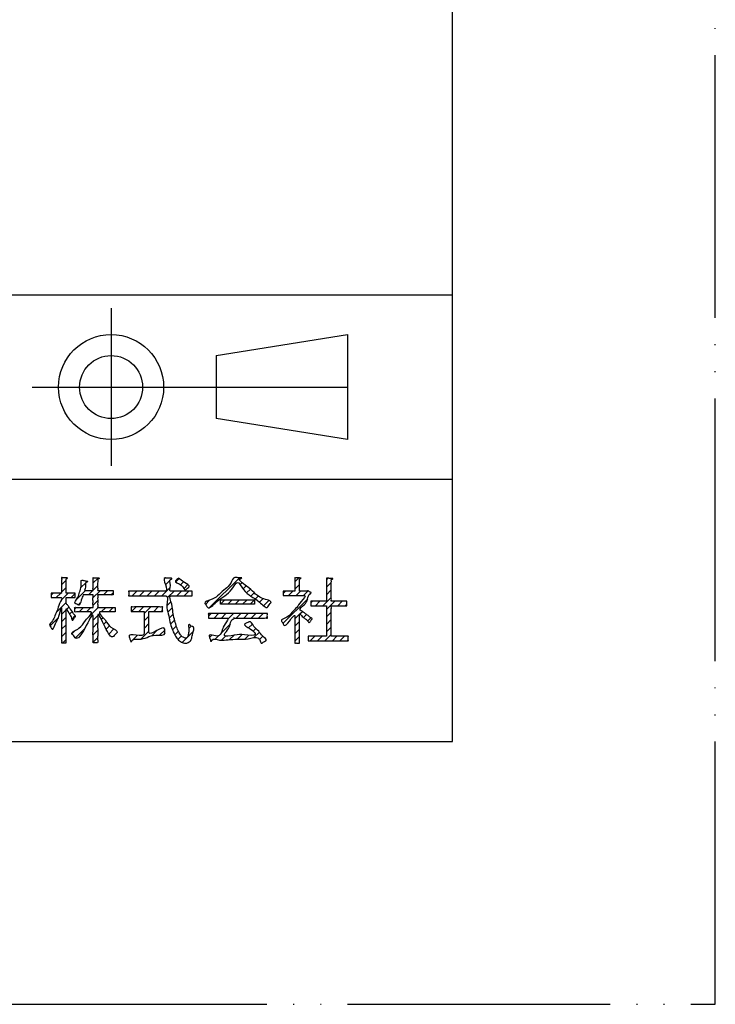
# Model space of a CAD drawing. Units: millimetres. Extents: x 0 to 630, y 0 to 891.
# Drawn here: x 551 to 630, y 0 to 112 of the extents above; entities that cross this region are included whole.
import ezdxf

# ---------------------------------------------------------------- set-up
doc = ezdxf.new("R2010")
doc.units = ezdxf.units.MM
doc.linetypes.add('DOT_CENTER', pattern=[14, 12, -1, 0, -1])
doc.linetypes.add('PHANTOM', pattern=[13, 10, -1, 0, -1, 0, -1])
doc.layers.add('1', color=7, linetype='Continuous')
doc.layers.add('_U_30EC_U_30A4_U_30E4_U_30FC_1', color=7, linetype='Continuous')
pattern_1 = [(45, (0, 0), (-0.28284271, 1e-16), [])]

# ---------------------------------------------------------------- blocks, each defined once
blk = doc.blocks.new('開示A4')
at = {"layer": '1', "linetype": 'Continuous'}
h = blk.add_hatch(dxfattribs=at)
h.set_pattern_fill('CUSTOM9', color=2, scale=0.1, angle=45, pattern_type=2)
h.set_pattern_definition(pattern_1)
edge = h.paths.add_edge_path()
edge.add_spline(control_points=[(185.287, 15.269), (185.309, 15.241), (185.36, 15.176), (185.435, 15.069), (185.525, 14.954), (185.571, 14.854), (185.666, 14.784), (185.62, 14.738), (185.595, 14.697), (185.565, 14.661), (185.519, 14.586), (185.471, 14.808), (185.397, 14.845), (185.284, 15.116), (185.289, 15.001), (185.287, 14.928), (185.288, 14.806), (185.287, 14.659), (185.288, 14.493), (185.287, 14.322), (185.288, 14.156), (185.286, 14.009), (185.291, 13.885), (185.28, 13.817), (185.296, 13.755), (185.246, 13.767), (185.202, 13.759), (185.158, 13.768), (185.109, 13.755), (185.122, 13.81), (185.113, 13.869), (185.118, 13.979), (185.116, 14.11), (185.116, 14.262), (185.116, 14.422), (185.116, 14.582), (185.116, 14.734), (185.116, 14.866), (185.116, 14.973), (185.116, 15.038), (185.118, 15.166), (185.032, 14.791), (184.956, 14.639), (184.866, 14.478), (184.764, 14.205), (184.719, 14.367), (184.61, 14.456), (184.8, 14.605), (184.857, 14.797), (184.972, 15.029), (184.994, 15.218), (185.177, 15.495), (185.054, 15.487), (184.993, 15.489), (184.908, 15.489), (184.82, 15.485), (184.766, 15.494), (184.71, 15.48), (184.722, 15.529), (184.714, 15.573), (184.723, 15.615), (184.71, 15.663), (184.756, 15.653), (184.801, 15.659), (184.878, 15.656), (184.956, 15.658), (185.032, 15.655), (185.078, 15.661), (185.123, 15.651), (185.111, 15.702), (185.119, 15.755), (185.115, 15.849), (185.116, 15.951), (185.117, 16.054), (185.113, 16.147), (185.122, 16.2), (185.109, 16.252), (185.154, 16.239), (185.196, 16.241), (185.26, 16.236), (185.299, 16.228), (185.348, 16.235), (185.323, 16.196), (185.282, 16.206), (185.291, 16.155), (185.286, 16.104), (185.288, 16.02), (185.287, 15.926), (185.288, 15.832), (185.285, 15.747), (185.292, 15.697), (185.281, 15.65), (185.33, 15.662), (185.379, 15.654), (185.457, 15.657), (185.535, 15.659), (185.585, 15.652), (185.634, 15.664), (185.622, 15.615), (185.631, 15.572), (185.622, 15.53), (185.634, 15.481), (185.585, 15.493), (185.535, 15.486), (185.457, 15.488), (185.379, 15.491), (185.33, 15.483), (185.281, 15.495), (185.292, 15.451), (185.286, 15.409), (185.288, 15.349), (185.287, 15.302), (185.287, 15.277), (185.287, 15.269)], knot_values=[0, 0, 0, 0, 0.105471, 0.24661, 0.396591, 0.528553, 0.615625, 0.643143, 0.703685, 0.764227, 0.791746, 0.92874, 1.106573, 1.287545, 1.317578, 1.399928, 1.522968, 1.675073, 1.844617, 2.019973, 2.189517, 2.341621, 2.464662, 2.547011, 2.577045, 2.603798, 2.662655, 2.721512, 2.748265, 2.774215, 2.845959, 2.954339, 3.090194, 3.244368, 3.4077, 3.571032, 3.725205, 3.861061, 3.96944, 4.041184, 4.067134, 4.311887, 4.547897, 4.764747, 4.95275, 5.045773, 5.137862, 5.330543, 5.553448, 5.795084, 6.043293, 6.285762, 6.313903, 6.384256, 6.475715, 6.567174, 6.637527, 6.665668, 6.692019, 6.749991, 6.807963, 6.834313, 6.856393, 6.913335, 6.991195, 7.076027, 7.153887, 7.210829, 7.232908, 7.258199, 7.324876, 7.419142, 7.527204, 7.635266, 7.729533, 7.796209, 7.8215, 7.844653, 7.899863, 7.965759, 8.020969, 8.044122, 8.069357, 8.109134, 8.132238, 8.193148, 8.279262, 8.377978, 8.476693, 8.562807, 8.623717, 8.646821, 8.671989, 8.734909, 8.816706, 8.898502, 8.961423, 8.986591, 9.012942, 9.070913, 9.128885, 9.155236, 9.180404, 9.243325, 9.325121, 9.406918, 9.469838, 9.495006, 9.517811, 9.572192, 9.637098, 9.691479, 9.714284, 9.714284, 9.714284, 9.714284], degree=3, periodic=0)
h = blk.add_hatch(dxfattribs=at)
h.set_pattern_fill('CUSTOM1', color=2, scale=0.1, angle=45, pattern_type=2)
h.set_pattern_definition(pattern_1)
edge = h.paths.add_edge_path()
edge.add_spline(control_points=[(185.938, 15.59), (185.911, 15.531), (185.86, 15.417), (185.813, 15.144), (185.704, 15.244), (185.551, 15.271), (185.769, 15.485), (185.784, 15.703), (185.891, 15.885), (185.831, 16.169), (185.933, 16.141), (185.978, 16.132), (186.038, 16.121), (186.076, 16.108), (186.125, 16.108), (186.093, 16.073), (186.017, 16.084), (186.043, 15.899), (186.006, 15.807), (185.986, 15.758)], knot_values=[0, 0, 0, 0, 0.221108, 0.427322, 0.508017, 0.591484, 0.814327, 1.054651, 1.295453, 1.518109, 1.540864, 1.595126, 1.659891, 1.714153, 1.736908, 1.764951, 1.801562, 1.953914, 2.126104, 2.126104, 2.126104, 2.126104], degree=3, periodic=0)
edge.add_spline(control_points=[(185.986, 15.758), (185.994, 15.758), (186.022, 15.758), (186.077, 15.758), (186.148, 15.759), (186.224, 15.756), (186.271, 15.763), (186.32, 15.752), (186.306, 15.805), (186.315, 15.86), (186.311, 15.954), (186.313, 16.05), (186.309, 16.144), (186.318, 16.198), (186.305, 16.252), (186.351, 16.238), (186.394, 16.241), (186.461, 16.236), (186.501, 16.228), (186.553, 16.235), (186.525, 16.193), (186.48, 16.203), (186.494, 16.138), (186.486, 16.074), (186.49, 15.975), (186.485, 15.876), (186.495, 15.813), (186.48, 15.75), (186.545, 15.765), (186.612, 15.755), (186.724, 15.76), (186.839, 15.757), (186.952, 15.762), (187.018, 15.751), (187.082, 15.767), (187.07, 15.718), (187.078, 15.674), (187.07, 15.631), (187.082, 15.581), (187.018, 15.597), (186.952, 15.586), (186.839, 15.591), (186.724, 15.588), (186.611, 15.594), (186.546, 15.583), (186.482, 15.599), (186.494, 15.544), (186.486, 15.489), (186.489, 15.396), (186.489, 15.302), (186.486, 15.21), (186.494, 15.154), (186.482, 15.101), (186.539, 15.115), (186.599, 15.105), (186.705, 15.109), (186.82, 15.108), (186.936, 15.107), (187.041, 15.112), (187.102, 15.102), (187.159, 15.116), (187.148, 15.067), (187.154, 15.026), (187.152, 14.977), (187.152, 14.949), (187.152, 14.94)], knot_values=[0, 0, 0, 0, 0.024173, 0.084606, 0.163169, 0.241731, 0.302164, 0.326337, 0.353312, 0.422878, 0.518, 0.62164, 0.716761, 0.786328, 0.813303, 0.837294, 0.894505, 0.96279, 1.020001, 1.043992, 1.071934, 1.113122, 1.145225, 1.225484, 1.32982, 1.434156, 1.514415, 1.546518, 1.578975, 1.662679, 1.777131, 1.901833, 2.016286, 2.09999, 2.132447, 2.158782, 2.216721, 2.274659, 2.300995, 2.333452, 2.417156, 2.531608, 2.65631, 2.770763, 2.854467, 2.886924, 2.913598, 2.98239, 3.076452, 3.178937, 3.272999, 3.341791, 3.368465, 3.396976, 3.472141, 3.578408, 3.700227, 3.822046, 3.928313, 4.003478, 4.031988, 4.058324, 4.116263, 4.174201, 4.200537, 4.200537, 4.200537, 4.200537], degree=3, periodic=0)
edge.add_spline(control_points=[(187.152, 14.94), (187.132, 14.94), (187.065, 14.94), (186.941, 14.939), (186.786, 14.941), (186.67, 14.937), (186.455, 14.952), (186.852, 14.592), (186.895, 14.375), (187.319, 14.193), (187.144, 14.09), (187.019, 13.878), (186.767, 14.348), (186.48, 14.995), (186.491, 14.688), (186.488, 14.523), (186.486, 14.289), (186.498, 14.045), (186.469, 13.899), (186.511, 13.751), (186.424, 13.767), (186.377, 13.767), (186.29, 13.751), (186.331, 13.895), (186.303, 14.039), (186.315, 14.277), (186.312, 14.505), (186.31, 14.667), (186.321, 14.982), (186.013, 14.292), (185.706, 13.815), (185.585, 14.037), (185.407, 14.15), (185.885, 14.325), (185.935, 14.561), (186.358, 14.953), (186.128, 14.937), (186.005, 14.943), (185.833, 14.933), (185.721, 14.954), (185.603, 14.921), (185.618, 15.002), (185.618, 15.046), (185.603, 15.13), (185.737, 15.091), (185.862, 15.117), (186.063, 15.101), (186.192, 15.122), (186.333, 15.089), (186.298, 15.227), (186.322, 15.35), (186.297, 15.47), (186.333, 15.605), (186.221, 15.581), (186.128, 15.593), (186.019, 15.59), (185.957, 15.59), (185.938, 15.59)], knot_values=[0, 0, 0, 0, 0.059825, 0.202485, 0.372756, 0.515415, 0.57524, 0.933233, 1.290452, 1.602077, 1.699932, 1.79936, 2.27012, 2.804662, 2.882342, 3.076543, 3.329004, 3.581466, 3.775666, 3.853347, 3.899121, 3.984129, 4.029903, 4.105797, 4.295533, 4.542189, 4.788846, 4.978581, 5.054476, 5.621735, 6.130867, 6.22525, 6.318913, 6.66358, 7.047499, 7.435231, 7.498944, 7.650875, 7.832213, 7.984144, 8.047857, 8.091555, 8.172708, 8.216405, 8.289022, 8.462184, 8.668862, 8.842024, 8.914641, 8.989882, 9.155412, 9.320941, 9.396182, 9.454709, 9.583468, 9.712226, 9.770753, 9.770753, 9.770753, 9.770753], degree=3, periodic=0)
h = blk.add_hatch(dxfattribs=at)
h.set_pattern_fill('CUSTOM8', color=2, scale=0.1, angle=45, pattern_type=2)
h.set_pattern_definition(pattern_1)
edge = h.paths.add_edge_path()
edge.add_spline(control_points=[(190.082, 15.552), (190.07, 15.552), (190.028, 15.552), (189.943, 15.552), (189.821, 15.552), (189.679, 15.553), (189.538, 15.552), (189.414, 15.553), (189.332, 15.551), (189.173, 15.56), (189.35, 15.198), (189.338, 14.952), (189.406, 14.669), (189.469, 14.433), (189.545, 14.233), (189.63, 14.077), (189.724, 13.977), (189.828, 13.925), (189.913, 13.976), (189.935, 14.091), (189.975, 14.219), (189.92, 14.536), (190.045, 14.39), (190.202, 14.358), (190.095, 14.124), (190.081, 13.96), (190.023, 13.831), (189.934, 13.76), (189.81, 13.744), (189.663, 13.78), (189.524, 13.9), (189.41, 14.074), (189.315, 14.299), (189.232, 14.564), (189.181, 14.882), (189.077, 15.155), (189.204, 15.56), (189.036, 15.551), (188.951, 15.553), (188.819, 15.552), (188.656, 15.553), (188.473, 15.552), (188.285, 15.553), (188.101, 15.552), (187.94, 15.554), (187.803, 15.548), (187.729, 15.56), (187.661, 15.543), (187.673, 15.595), (187.666, 15.641), (187.673, 15.686), (187.661, 15.738), (187.728, 15.721), (187.802, 15.733), (187.938, 15.727), (188.097, 15.73), (188.279, 15.729), (188.466, 15.729), (188.647, 15.729), (188.808, 15.729), (188.939, 15.728), (189.023, 15.731), (189.156, 15.722), (189.065, 15.978), (188.979, 16.242), (189.099, 16.229), (189.151, 16.227), (189.221, 16.225), (189.267, 16.216), (189.322, 16.225), (189.296, 16.177), (189.183, 16.183), (189.316, 15.954), (189.194, 15.722), (189.322, 15.731), (189.405, 15.728), (189.531, 15.729), (189.674, 15.729), (189.816, 15.727), (189.946, 15.733), (190.019, 15.721), (190.089, 15.739), (190.078, 15.686), (190.083, 15.642), (190.082, 15.591), (190.082, 15.562), (190.082, 15.552)], knot_values=[0, 0, 0, 0, 0.034599, 0.125813, 0.254772, 0.402603, 0.550434, 0.679393, 0.770608, 0.805206, 1.124852, 1.427402, 1.706357, 1.955541, 2.169486, 2.344351, 2.480568, 2.590441, 2.64919, 2.749321, 2.912633, 3.147746, 3.244827, 3.33849, 3.583815, 3.761424, 3.886956, 3.985855, 4.091766, 4.250186, 4.422734, 4.628286, 4.872093, 5.15255, 5.464967, 5.803201, 6.160363, 6.193449, 6.28417, 6.419718, 6.587285, 6.774063, 6.967246, 7.154024, 7.321591, 7.457139, 7.54786, 7.580946, 7.608533, 7.669224, 7.729916, 7.757503, 7.790278, 7.880146, 8.01442, 8.180412, 8.365435, 8.556801, 8.741824, 8.907816, 9.042089, 9.131958, 9.164733, 9.415425, 9.667986, 9.69417, 9.756608, 9.83113, 9.893568, 9.919752, 9.950968, 9.996422, 10.22088, 10.443419, 10.47848, 10.570913, 10.701595, 10.851402, 11.001208, 11.13189, 11.224324, 11.259385, 11.286972, 11.347663, 11.408354, 11.435941, 11.435941, 11.435941, 11.435941], degree=3, periodic=0)
h = blk.add_hatch(dxfattribs=at)
h.set_pattern_fill('CUSTOM6', color=2, scale=0.1, angle=45, pattern_type=2)
h.set_pattern_definition(pattern_1)
edge = h.paths.add_edge_path()
edge.add_spline(control_points=[(189.568, 16.229), (189.63, 16.177), (189.745, 16.079), (190.04, 15.929), (189.903, 15.843), (189.804, 15.711), (189.713, 16.016), (189.364, 16.08), (189.512, 16.179), (189.549, 16.213), (189.568, 16.229)], knot_values=[0, 0, 0, 0, 0.278554, 0.521562, 0.607692, 0.693821, 0.940502, 1.221691, 1.300472, 1.379252, 1.379252, 1.379252, 1.379252], degree=3, periodic=0)
h = blk.add_hatch(dxfattribs=at)
h.set_pattern_fill('CUSTOM5', color=2, scale=0.1, angle=45, pattern_type=2)
h.set_pattern_definition(pattern_1)
edge = h.paths.add_edge_path()
edge.add_spline(control_points=[(191.974, 16.235), (191.968, 16.225), (191.955, 16.204), (191.795, 16.171), (192.232, 15.882), (192.435, 15.68), (192.682, 15.437), (193.183, 15.36), (193.013, 15.219), (192.938, 15.017), (192.613, 15.37), (192.328, 15.532), (192.034, 15.737), (191.808, 16.218), (191.599, 15.753), (191.321, 15.544), (191.037, 15.374), (190.708, 15.001), (190.628, 15.197), (190.476, 15.325), (190.908, 15.405), (191.096, 15.6), (191.347, 15.816), (191.571, 15.982), (191.626, 16.261), (191.749, 16.247), (191.806, 16.245), (191.876, 16.24), (191.933, 16.237), (191.964, 16.235), (191.974, 16.235)], knot_values=[0, 0, 0, 0, 0.033523, 0.071322, 0.427887, 0.811687, 1.19819, 1.56138, 1.659983, 1.759316, 2.13272, 2.525233, 2.910815, 3.265244, 3.592607, 3.964386, 4.359942, 4.758154, 4.843847, 4.93665, 5.256617, 5.581707, 5.899719, 6.198363, 6.466301, 6.493895, 6.559697, 6.638235, 6.704036, 6.731631, 6.731631, 6.731631, 6.731631], degree=3, periodic=0)
h = blk.add_hatch(dxfattribs=at)
h.set_pattern_fill('CUSTOM3', color=2, scale=0.1, angle=45, pattern_type=2)
h.set_pattern_definition(pattern_1)
edge = h.paths.add_edge_path()
edge.add_spline(control_points=[(194.617, 15.67), (194.613, 15.665), (194.606, 15.652), (194.513, 15.616), (194.489, 15.401), (194.386, 15.222), (194.122, 15.036), (194.285, 14.96), (194.361, 14.899), (194.449, 14.835), (194.539, 14.775), (194.588, 14.721), (194.675, 14.693), (194.641, 14.657), (194.621, 14.626), (194.592, 14.585), (194.569, 14.555), (194.538, 14.502), (194.473, 14.627), (194.38, 14.682), (194.295, 14.739), (194.172, 14.897), (194.176, 14.82), (194.175, 14.774), (194.176, 14.696), (194.176, 14.599), (194.176, 14.487), (194.176, 14.365), (194.176, 14.241), (194.176, 14.12), (194.176, 14.007), (194.175, 13.911), (194.178, 13.831), (194.172, 13.788), (194.181, 13.75), (194.145, 13.758), (194.112, 13.753), (194.06, 13.754), (194.027, 13.758), (193.991, 13.75), (194.001, 13.791), (193.994, 13.838), (193.997, 13.924), (193.996, 14.026), (193.996, 14.145), (193.996, 14.27), (193.996, 14.395), (193.996, 14.513), (193.996, 14.616), (193.997, 14.699), (193.996, 14.751), (193.999, 14.879), (193.783, 14.58), (193.602, 14.353), (193.549, 14.494), (193.52, 14.543), (193.42, 14.646), (193.741, 14.727), (193.869, 14.911), (194.091, 15.119), (194.177, 15.293), (194.455, 15.57), (194.335, 15.565), (194.286, 15.566), (194.21, 15.566), (194.117, 15.566), (194.012, 15.566), (193.903, 15.566), (193.798, 15.566), (193.706, 15.567), (193.627, 15.563), (193.584, 15.57), (193.545, 15.561), (193.553, 15.594), (193.549, 15.625), (193.549, 15.672), (193.553, 15.703), (193.545, 15.737), (193.583, 15.727), (193.624, 15.734), (193.695, 15.731), (193.773, 15.732), (193.851, 15.732), (193.922, 15.73), (193.962, 15.736), (194.001, 15.727), (193.993, 15.763), (193.998, 15.801), (193.996, 15.869), (193.997, 15.946), (193.996, 16.028), (193.997, 16.105), (193.994, 16.173), (194, 16.211), (193.992, 16.248), (194.026, 16.238), (194.059, 16.241), (194.113, 16.235), (194.166, 16.234), (194.2, 16.228), (194.239, 16.233), (194.212, 16.193), (194.171, 16.204), (194.178, 16.159), (194.174, 16.114), (194.176, 16.042), (194.175, 15.962), (194.177, 15.882), (194.173, 15.808), (194.18, 15.767), (194.17, 15.728), (194.203, 15.735), (194.236, 15.73), (194.292, 15.732), (194.349, 15.732), (194.402, 15.731), (194.44, 15.733), (194.462, 15.73), (194.475, 15.736), (194.486, 15.738), (194.499, 15.745), (194.515, 15.729), (194.541, 15.717), (194.573, 15.696), (194.599, 15.681), (194.613, 15.673), (194.617, 15.67)], knot_values=[0, 0, 0, 0, 0.019558, 0.042649, 0.286361, 0.534495, 0.784224, 0.873732, 0.980383, 1.092842, 1.199761, 1.289789, 1.351574, 1.370727, 1.416401, 1.470915, 1.516589, 1.535742, 1.634217, 1.760283, 1.897967, 2.031216, 2.04969, 2.101116, 2.179503, 2.278859, 2.393194, 2.516517, 2.642835, 2.766157, 2.880492, 2.979849, 3.058236, 3.109661, 3.128135, 3.146784, 3.191254, 3.244332, 3.288803, 3.307452, 3.327718, 3.383748, 3.468389, 3.574488, 3.694893, 3.82245, 3.950007, 4.070412, 4.176511, 4.261152, 4.317182, 4.337448, 4.620011, 4.885097, 4.945373, 5.014108, 5.070482, 5.319247, 5.584812, 5.859001, 6.133747, 6.401732, 6.420737, 6.472846, 6.550703, 6.646951, 6.754234, 6.865196, 6.972479, 7.068728, 7.146585, 7.198694, 7.217698, 7.23495, 7.27609, 7.325192, 7.366331, 7.383583, 7.402779, 7.453386, 7.524935, 7.606953, 7.688972, 7.76052, 7.811128, 7.830323, 7.847844, 7.894799, 7.962779, 8.043374, 8.128174, 8.208769, 8.276749, 8.323704, 8.341225, 8.358498, 8.401679, 8.457815, 8.513951, 8.557133, 8.574405, 8.602341, 8.643456, 8.663225, 8.715345, 8.789032, 8.873502, 8.957972, 9.031659, 9.083779, 9.103548, 9.11955, 9.160818, 9.217244, 9.278724, 9.335151, 9.376419, 9.39242, 9.401196, 9.417494, 9.42627, 9.440875, 9.475702, 9.517271, 9.552098, 9.566703, 9.566703, 9.566703, 9.566703], degree=3, periodic=0)
h = blk.add_hatch(dxfattribs=at)
h.set_pattern_fill('CUSTOM2', color=2, scale=0.1, angle=45, pattern_type=2)
h.set_pattern_definition(pattern_1)
edge = h.paths.add_edge_path()
edge.add_spline(control_points=[(195.382, 14.014), (195.391, 14.014), (195.425, 14.014), (195.493, 14.014), (195.592, 14.014), (195.706, 14.014), (195.819, 14.013), (195.921, 14.017), (195.981, 14.008), (196.037, 14.022), (196.025, 13.971), (196.033, 13.926), (196.025, 13.881), (196.037, 13.829), (195.975, 13.844), (195.906, 13.834), (195.778, 13.839), (195.626, 13.837), (195.45, 13.838), (195.264, 13.837), (195.079, 13.838), (194.903, 13.837), (194.751, 13.839), (194.623, 13.834), (194.554, 13.844), (194.492, 13.829), (194.504, 13.881), (194.496, 13.926), (194.504, 13.971), (194.492, 14.022), (194.553, 14.007), (194.616, 14.018), (194.728, 14.013), (194.85, 14.014), (194.972, 14.015), (195.083, 14.011), (195.148, 14.02), (195.209, 14.006), (195.193, 14.072), (195.204, 14.144), (195.199, 14.275), (195.201, 14.426), (195.2, 14.593), (195.201, 14.761), (195.199, 14.912), (195.204, 15.042), (195.193, 15.115), (195.209, 15.182), (195.143, 15.166), (195.076, 15.176), (194.962, 15.171), (194.845, 15.174), (194.731, 15.169), (194.664, 15.18), (194.599, 15.163), (194.611, 15.215), (194.603, 15.26), (194.611, 15.304), (194.599, 15.356), (194.664, 15.339), (194.731, 15.35), (194.845, 15.345), (194.962, 15.348), (195.076, 15.343), (195.143, 15.353), (195.208, 15.337), (195.194, 15.399), (195.204, 15.466), (195.199, 15.582), (195.201, 15.714), (195.2, 15.856), (195.202, 15.988), (195.196, 16.105), (195.207, 16.169), (195.192, 16.231), (195.241, 16.217), (195.285, 16.22), (195.354, 16.215), (195.396, 16.206), (195.449, 16.214), (195.421, 16.171), (195.375, 16.183), (195.387, 16.122), (195.38, 16.058), (195.383, 15.949), (195.382, 15.825), (195.382, 15.692), (195.383, 15.568), (195.379, 15.459), (195.388, 15.396), (195.375, 15.337), (195.439, 15.354), (195.506, 15.343), (195.62, 15.348), (195.736, 15.345), (195.85, 15.35), (195.916, 15.339), (195.981, 15.355), (195.969, 15.304), (195.977, 15.26), (195.969, 15.215), (195.981, 15.164), (195.916, 15.18), (195.85, 15.169), (195.736, 15.174), (195.62, 15.171), (195.506, 15.176), (195.439, 15.166), (195.373, 15.181), (195.389, 15.115), (195.378, 15.042), (195.384, 14.912), (195.382, 14.761), (195.382, 14.593), (195.382, 14.427), (195.382, 14.274), (195.382, 14.148), (195.382, 14.065), (195.382, 14.025), (195.382, 14.014)], knot_values=[0, 0, 0, 0, 0.027819, 0.101159, 0.204847, 0.323709, 0.442571, 0.546259, 0.619599, 0.647418, 0.675006, 0.7357, 0.796395, 0.823983, 0.854093, 0.93734, 1.063095, 1.220731, 1.399622, 1.58914, 1.778658, 1.957549, 2.115186, 2.240941, 2.324187, 2.354298, 2.381886, 2.44258, 2.503275, 2.530863, 2.560984, 2.640394, 2.752663, 2.881362, 3.01006, 3.122329, 3.201739, 3.23186, 3.264298, 3.352344, 3.482095, 3.639651, 3.811108, 3.982565, 4.140121, 4.269872, 4.357918, 4.390356, 4.423256, 4.508105, 4.624122, 4.750528, 4.866545, 4.951393, 4.984294, 5.011451, 5.071196, 5.130942, 5.158099, 5.190999, 5.275847, 5.391864, 5.518271, 5.634288, 5.719136, 5.752037, 5.782131, 5.862784, 5.97955, 6.117984, 6.263641, 6.402075, 6.518842, 6.599495, 6.629589, 6.654403, 6.713575, 6.7842, 6.843372, 6.868186, 6.896246, 6.939586, 6.967847, 7.043584, 7.153234, 7.283232, 7.420012, 7.550009, 7.659659, 7.735397, 7.763657, 7.79641, 7.880876, 7.996371, 8.122208, 8.237703, 8.32217, 8.354922, 8.382079, 8.441824, 8.50157, 8.528727, 8.561479, 8.645945, 8.76144, 8.887278, 9.002772, 9.087239, 9.119991, 9.152429, 9.240475, 9.370226, 9.527781, 9.699239, 9.870696, 10.028252, 10.158003, 10.246049, 10.278487, 10.278487, 10.278487, 10.278487], degree=3, periodic=0)
h = blk.add_hatch(dxfattribs=at)
h.set_pattern_fill('CUSTOM0', color=2, scale=0.1, angle=45, pattern_type=2)
h.set_pattern_definition(pattern_1)
h.paths.add_polyline_path([(192.458, 15.397), (192.458, 15.229), (191.16, 15.229), (191.16, 15.397)])
h = blk.add_hatch(dxfattribs=at)
h.set_pattern_fill('CUSTOM7', color=2, scale=0.1, angle=45, pattern_type=2)
h.set_pattern_definition(pattern_1)
edge = h.paths.add_edge_path()
edge.add_spline(control_points=[(188.442, 14.958), (188.442, 14.947), (188.442, 14.906), (188.442, 14.821), (188.442, 14.7), (188.442, 14.56), (188.442, 14.42), (188.441, 14.297), (188.443, 14.216), (188.435, 14.063), (188.743, 14.226), (189.035, 14.395), (189.041, 14.26), (189.046, 14.216), (189.048, 14.172), (189.067, 14.023), (188.658, 14.087), (188.379, 13.973), (188.102, 13.874), (187.81, 13.916), (187.787, 13.813), (187.754, 13.787), (187.748, 13.835), (187.728, 13.872), (187.71, 13.93), (187.694, 13.974), (187.648, 14.088), (187.989, 14.056), (188.268, 14.022), (188.262, 14.169), (188.263, 14.24), (188.262, 14.347), (188.263, 14.474), (188.263, 14.608), (188.261, 14.734), (188.266, 14.845), (188.256, 14.908), (188.27, 14.966), (188.215, 14.953), (188.158, 14.961), (188.062, 14.957), (187.963, 14.96), (187.867, 14.956), (187.81, 14.964), (187.755, 14.951), (187.767, 15), (187.759, 15.044), (187.767, 15.088), (187.755, 15.139), (187.823, 15.122), (187.897, 15.134), (188.033, 15.128), (188.188, 15.13), (188.362, 15.129), (188.535, 15.13), (188.691, 15.128), (188.826, 15.134), (188.9, 15.122), (188.968, 15.139), (188.957, 15.088), (188.964, 15.044), (188.956, 15), (188.968, 14.951), (188.911, 14.965), (188.852, 14.955), (188.753, 14.96), (188.649, 14.958), (188.554, 14.959), (188.486, 14.958), (188.451, 14.958), (188.442, 14.958)], knot_values=[0, 0, 0, 0, 0.034255, 0.124562, 0.252239, 0.398599, 0.54496, 0.672636, 0.762944, 0.797198, 1.101724, 1.408591, 1.433332, 1.487763, 1.542194, 1.566935, 1.923524, 2.271756, 2.59058, 2.858943, 2.88912, 2.918306, 2.941367, 2.996358, 3.061992, 3.116983, 3.140044, 3.411273, 3.732442, 3.761068, 3.837787, 3.948859, 4.080541, 4.219094, 4.350776, 4.461847, 4.538567, 4.567193, 4.594908, 4.666381, 4.764111, 4.870593, 4.968322, 5.039796, 5.06751, 5.094264, 5.153121, 5.211978, 5.238731, 5.272291, 5.363381, 5.497618, 5.660622, 5.838007, 6.015393, 6.178396, 6.312634, 6.403724, 6.437284, 6.464037, 6.522894, 6.581751, 6.608504, 6.637254, 6.711398, 6.812778, 6.923237, 7.024618, 7.098761, 7.127511, 7.127511, 7.127511, 7.127511], degree=3, periodic=0)
h = blk.add_hatch(dxfattribs=at)
h.set_pattern_fill('CUSTOM4', color=2, scale=0.1, angle=45, pattern_type=2)
h.set_pattern_definition(pattern_1)
edge = h.paths.add_edge_path()
edge.add_spline(control_points=[(190.703, 14.707), (190.703, 14.716), (190.703, 14.744), (190.701, 14.794), (190.707, 14.837), (190.696, 14.887), (190.763, 14.87), (190.839, 14.883), (190.983, 14.876), (191.157, 14.879), (191.364, 14.878), (191.589, 14.878), (191.825, 14.878), (192.061, 14.878), (192.286, 14.878), (192.493, 14.879), (192.667, 14.876), (192.811, 14.883), (192.887, 14.87), (192.955, 14.887), (192.943, 14.837), (192.951, 14.793), (192.943, 14.749), (192.955, 14.699), (192.893, 14.714), (192.826, 14.703), (192.701, 14.709), (192.555, 14.706), (192.389, 14.707), (192.219, 14.707), (192.052, 14.707), (191.909, 14.706), (191.777, 14.709), (191.724, 14.704), (191.649, 14.71), (191.677, 14.701), (191.703, 14.697), (191.663, 14.667), (191.571, 14.677), (191.544, 14.43), (191.448, 14.275), (191.192, 13.945), (191.763, 14.084), (192.017, 14.083), (192.628, 13.998), (192.334, 14.297), (192.013, 14.443), (192.131, 14.5), (192.172, 14.524), (192.216, 14.546), (192.317, 14.609), (192.433, 14.351), (192.633, 14.216), (192.727, 14.038), (192.956, 13.88), (192.86, 13.829), (192.817, 13.799), (192.772, 13.775), (192.712, 13.726), (192.679, 13.86), (192.558, 14.016), (192.197, 13.886), (191.839, 13.902), (191.457, 13.893), (191.17, 13.829), (190.859, 13.942), (190.827, 13.831), (190.79, 13.812), (190.787, 13.859), (190.768, 13.898), (190.751, 13.958), (190.738, 14.002), (190.704, 14.091), (190.948, 14.022), (191.144, 14), (191.24, 14.282), (191.295, 14.444), (191.516, 14.714), (191.385, 14.705), (191.311, 14.708), (191.198, 14.707), (191.069, 14.707), (190.94, 14.707), (190.829, 14.707), (190.751, 14.707), (190.713, 14.707), (190.703, 14.707)], knot_values=[0, 0, 0, 0, 0.026753, 0.08561, 0.144467, 0.171221, 0.203942, 0.29556, 0.43626, 0.616225, 0.825639, 1.054686, 1.293548, 1.532411, 1.761458, 1.970872, 2.150837, 2.291537, 2.383155, 2.415876, 2.44263, 2.501487, 2.560344, 2.587097, 2.617068, 2.699247, 2.822033, 2.973822, 3.143015, 3.318008, 3.4872, 3.63899, 3.761775, 3.843954, 3.873926, 3.890813, 3.9077, 3.937961, 3.980984, 4.199086, 4.439444, 4.677588, 5.050698, 5.448212, 5.855291, 6.138575, 6.417435, 6.444551, 6.504208, 6.563864, 6.590981, 6.848609, 7.109612, 7.352911, 7.55783, 7.587519, 7.652834, 7.718149, 7.747838, 7.85488, 7.976511, 8.369488, 8.757515, 9.126072, 9.460639, 9.746696, 9.77757, 9.80705, 9.830377, 9.886003, 9.952396, 10.008022, 10.031349, 10.21357, 10.422035, 10.661546, 10.916938, 11.158329, 11.189827, 11.272866, 11.390267, 11.524848, 11.659429, 11.776829, 11.859868, 11.891366, 11.891366, 11.891366, 11.891366], degree=3, periodic=0)
at = {"layer": '1', "color": 4, "linetype": 'PHANTOM'}
for p, q in [((210, 0), (210, 297)), ((0, 0), (210, 0))]:
    blk.add_line(p, q, dxfattribs=at)
at = {"layer": '1', "color": 7, "linetype": 'Continuous'}
for p, q in [((200, 10), (200, 148.5)), ((200, 27), (25, 27)), ((191, 24.7), (196, 25.5)), ((196, 25.5), (196, 21.5)), ((191, 24.7), (191, 22.3)), ((196, 21.5), (191, 22.3)), ((105, 10), (200, 10))]:
    blk.add_line(p, q, dxfattribs=at)
at = {"layer": '1', "color": 2, "linetype": 'DOT_CENTER'}
for p, q in [((187, 26.5), (187, 20.5)), ((184, 23.5), (197, 23.5))]:
    blk.add_line(p, q, dxfattribs=at)
at = {"layer": '1', "color": 2, "linetype": 'Continuous'}
blk.add_line((166, 20), (200, 20), dxfattribs=at)
at = {"layer": '1', "color": 7, "linetype": 'Continuous'}
for radius in [2, 1.2]:
    blk.add_circle((187, 23.5), radius, dxfattribs=at)
at = {"layer": '_U_30EC_U_30A4_U_30E4_U_30FC_1', "color": 2, "linetype": 'Continuous'}
blk.add_lwpolyline([(192.458, 15.397), (192.458, 15.229), (191.16, 15.229), (191.16, 15.397), (192.458, 15.397)], close=True, dxfattribs=at)
for points, knots in [([(185.287, 15.269), (185.309, 15.241), (185.36, 15.176), (185.435, 15.069), (185.525, 14.954), (185.571, 14.854), (185.666, 14.784), (185.62, 14.738), (185.595, 14.697), (185.565, 14.661), (185.519, 14.586), (185.471, 14.808), (185.397, 14.845), (185.284, 15.116), (185.289, 15.001), (185.287, 14.928), (185.288, 14.806), (185.287, 14.659), (185.288, 14.493), (185.287, 14.322), (185.288, 14.156), (185.286, 14.009), (185.291, 13.885), (185.28, 13.817), (185.296, 13.755), (185.246, 13.767), (185.202, 13.759), (185.158, 13.768), (185.109, 13.755), (185.122, 13.81), (185.113, 13.869), (185.118, 13.979), (185.116, 14.11), (185.116, 14.262), (185.116, 14.422), (185.116, 14.582), (185.116, 14.734), (185.116, 14.866), (185.116, 14.973), (185.116, 15.038), (185.118, 15.166), (185.032, 14.791), (184.956, 14.639), (184.866, 14.478), (184.764, 14.205), (184.719, 14.367), (184.61, 14.456), (184.8, 14.605), (184.857, 14.797), (184.972, 15.029), (184.994, 15.218), (185.177, 15.495), (185.054, 15.487), (184.993, 15.489), (184.908, 15.489), (184.82, 15.485), (184.766, 15.494), (184.71, 15.48), (184.722, 15.529), (184.714, 15.573), (184.723, 15.615), (184.71, 15.663), (184.756, 15.653), (184.801, 15.659), (184.878, 15.656), (184.956, 15.658), (185.032, 15.655), (185.078, 15.661), (185.123, 15.651), (185.111, 15.702), (185.119, 15.755), (185.115, 15.849), (185.116, 15.951), (185.117, 16.054), (185.113, 16.147), (185.122, 16.2), (185.109, 16.252), (185.154, 16.239), (185.196, 16.241), (185.26, 16.236), (185.299, 16.228), (185.348, 16.235), (185.323, 16.196), (185.282, 16.206), (185.291, 16.155), (185.286, 16.104), (185.288, 16.02), (185.287, 15.926), (185.288, 15.832), (185.285, 15.747), (185.292, 15.697), (185.281, 15.65), (185.33, 15.662), (185.379, 15.654), (185.457, 15.657), (185.535, 15.659), (185.585, 15.652), (185.634, 15.664), (185.622, 15.615), (185.631, 15.572), (185.622, 15.53), (185.634, 15.481), (185.585, 15.493), (185.535, 15.486), (185.457, 15.488), (185.379, 15.491), (185.33, 15.483), (185.281, 15.495), (185.292, 15.451), (185.286, 15.409), (185.288, 15.349), (185.287, 15.302), (185.287, 15.277), (185.287, 15.269)], [0, 0, 0, 0, 0.105471, 0.24661, 0.396591, 0.528553, 0.615625, 0.643143, 0.703685, 0.764227, 0.791746, 0.92874, 1.106573, 1.287545, 1.317578, 1.399928, 1.522968, 1.675073, 1.844617, 2.019973, 2.189517, 2.341621, 2.464662, 2.547011, 2.577045, 2.603798, 2.662655, 2.721512, 2.748265, 2.774215, 2.845959, 2.954339, 3.090194, 3.244368, 3.4077, 3.571032, 3.725205, 3.861061, 3.96944, 4.041184, 4.067134, 4.311887, 4.547897, 4.764747, 4.95275, 5.045773, 5.137862, 5.330543, 5.553448, 5.795084, 6.043293, 6.285762, 6.313903, 6.384256, 6.475715, 6.567174, 6.637527, 6.665668, 6.692019, 6.749991, 6.807963, 6.834313, 6.856393, 6.913335, 6.991195, 7.076027, 7.153887, 7.210829, 7.232908, 7.258199, 7.324876, 7.419142, 7.527204, 7.635266, 7.729533, 7.796209, 7.8215, 7.844653, 7.899863, 7.965759, 8.020969, 8.044122, 8.069357, 8.109134, 8.132238, 8.193148, 8.279262, 8.377978, 8.476693, 8.562807, 8.623717, 8.646821, 8.671989, 8.734909, 8.816706, 8.898502, 8.961423, 8.986591, 9.012942, 9.070913, 9.128885, 9.155236, 9.180404, 9.243325, 9.325121, 9.406918, 9.469838, 9.495006, 9.517811, 9.572192, 9.637098, 9.691479, 9.714284, 9.714284, 9.714284, 9.714284]), ([(185.938, 15.59), (185.911, 15.531), (185.86, 15.417), (185.813, 15.144), (185.704, 15.244), (185.551, 15.271), (185.769, 15.485), (185.784, 15.703), (185.891, 15.885), (185.831, 16.169), (185.933, 16.141), (185.978, 16.132), (186.038, 16.121), (186.076, 16.108), (186.125, 16.108), (186.093, 16.073), (186.017, 16.084), (186.043, 15.899), (186.006, 15.807), (185.986, 15.758)], [0, 0, 0, 0, 0.221108, 0.427322, 0.508017, 0.591484, 0.814327, 1.054651, 1.295453, 1.518109, 1.540864, 1.595126, 1.659891, 1.714153, 1.736908, 1.764951, 1.801562, 1.953914, 2.126104, 2.126104, 2.126104, 2.126104]), ([(185.986, 15.758), (185.994, 15.758), (186.022, 15.758), (186.077, 15.758), (186.148, 15.759), (186.224, 15.756), (186.271, 15.763), (186.32, 15.752), (186.306, 15.805), (186.315, 15.86), (186.311, 15.954), (186.313, 16.05), (186.309, 16.144), (186.318, 16.198), (186.305, 16.252), (186.351, 16.238), (186.394, 16.241), (186.461, 16.236), (186.501, 16.228), (186.553, 16.235), (186.525, 16.193), (186.48, 16.203), (186.494, 16.138), (186.486, 16.074), (186.49, 15.975), (186.485, 15.876), (186.495, 15.813), (186.48, 15.75), (186.545, 15.765), (186.612, 15.755), (186.724, 15.76), (186.839, 15.757), (186.952, 15.762), (187.018, 15.751), (187.082, 15.767), (187.07, 15.718), (187.078, 15.674), (187.07, 15.631), (187.082, 15.581), (187.018, 15.597), (186.952, 15.586), (186.839, 15.591), (186.724, 15.588), (186.611, 15.594), (186.546, 15.583), (186.482, 15.599), (186.494, 15.544), (186.486, 15.489), (186.489, 15.396), (186.489, 15.302), (186.486, 15.21), (186.494, 15.154), (186.482, 15.101), (186.539, 15.115), (186.599, 15.105), (186.705, 15.109), (186.82, 15.108), (186.936, 15.107), (187.041, 15.112), (187.102, 15.102), (187.159, 15.116), (187.148, 15.067), (187.154, 15.026), (187.152, 14.977), (187.152, 14.949), (187.152, 14.94)], [0, 0, 0, 0, 0.024173, 0.084606, 0.163169, 0.241731, 0.302164, 0.326337, 0.353312, 0.422878, 0.518, 0.62164, 0.716761, 0.786328, 0.813303, 0.837294, 0.894505, 0.96279, 1.020001, 1.043992, 1.071934, 1.113122, 1.145225, 1.225484, 1.32982, 1.434156, 1.514415, 1.546518, 1.578975, 1.662679, 1.777131, 1.901833, 2.016286, 2.09999, 2.132447, 2.158782, 2.216721, 2.274659, 2.300995, 2.333452, 2.417156, 2.531608, 2.65631, 2.770763, 2.854467, 2.886924, 2.913598, 2.98239, 3.076452, 3.178937, 3.272999, 3.341791, 3.368465, 3.396976, 3.472141, 3.578408, 3.700227, 3.822046, 3.928313, 4.003478, 4.031988, 4.058324, 4.116263, 4.174201, 4.200537, 4.200537, 4.200537, 4.200537]), ([(190.082, 15.552), (190.07, 15.552), (190.028, 15.552), (189.943, 15.552), (189.821, 15.552), (189.679, 15.553), (189.538, 15.552), (189.414, 15.553), (189.332, 15.551), (189.173, 15.56), (189.35, 15.198), (189.338, 14.952), (189.406, 14.669), (189.469, 14.433), (189.545, 14.233), (189.63, 14.077), (189.724, 13.977), (189.828, 13.925), (189.913, 13.976), (189.935, 14.091), (189.975, 14.219), (189.92, 14.536), (190.045, 14.39), (190.202, 14.358), (190.095, 14.124), (190.081, 13.96), (190.023, 13.831), (189.934, 13.76), (189.81, 13.744), (189.663, 13.78), (189.524, 13.9), (189.41, 14.074), (189.315, 14.299), (189.232, 14.564), (189.181, 14.882), (189.077, 15.155), (189.204, 15.56), (189.036, 15.551), (188.951, 15.553), (188.819, 15.552), (188.656, 15.553), (188.473, 15.552), (188.285, 15.553), (188.101, 15.552), (187.94, 15.554), (187.803, 15.548), (187.729, 15.56), (187.661, 15.543), (187.673, 15.595), (187.666, 15.641), (187.673, 15.686), (187.661, 15.738), (187.728, 15.721), (187.802, 15.733), (187.938, 15.727), (188.097, 15.73), (188.279, 15.729), (188.466, 15.729), (188.647, 15.729), (188.808, 15.729), (188.939, 15.728), (189.023, 15.731), (189.156, 15.722), (189.065, 15.978), (188.979, 16.242), (189.099, 16.229), (189.151, 16.227), (189.221, 16.225), (189.267, 16.216), (189.322, 16.225), (189.296, 16.177), (189.183, 16.183), (189.316, 15.954), (189.194, 15.722), (189.322, 15.731), (189.405, 15.728), (189.531, 15.729), (189.674, 15.729), (189.816, 15.727), (189.946, 15.733), (190.019, 15.721), (190.089, 15.739), (190.078, 15.686), (190.083, 15.642), (190.082, 15.591), (190.082, 15.562), (190.082, 15.552)], [0, 0, 0, 0, 0.034599, 0.125813, 0.254772, 0.402603, 0.550434, 0.679393, 0.770608, 0.805206, 1.124852, 1.427402, 1.706357, 1.955541, 2.169486, 2.344351, 2.480568, 2.590441, 2.64919, 2.749321, 2.912633, 3.147746, 3.244827, 3.33849, 3.583815, 3.761424, 3.886956, 3.985855, 4.091766, 4.250186, 4.422734, 4.628286, 4.872093, 5.15255, 5.464967, 5.803201, 6.160363, 6.193449, 6.28417, 6.419718, 6.587285, 6.774063, 6.967246, 7.154024, 7.321591, 7.457139, 7.54786, 7.580946, 7.608533, 7.669224, 7.729916, 7.757503, 7.790278, 7.880146, 8.01442, 8.180412, 8.365435, 8.556801, 8.741824, 8.907816, 9.042089, 9.131958, 9.164733, 9.415425, 9.667986, 9.69417, 9.756608, 9.83113, 9.893568, 9.919752, 9.950968, 9.996422, 10.22088, 10.443419, 10.47848, 10.570913, 10.701595, 10.851402, 11.001208, 11.13189, 11.224324, 11.259385, 11.286972, 11.347663, 11.408354, 11.435941, 11.435941, 11.435941, 11.435941]), ([(189.568, 16.229), (189.63, 16.177), (189.745, 16.079), (190.04, 15.929), (189.903, 15.843), (189.804, 15.711), (189.713, 16.016), (189.364, 16.08), (189.512, 16.179), (189.549, 16.213), (189.568, 16.229)], [0, 0, 0, 0, 0.278554, 0.521562, 0.607692, 0.693821, 0.940502, 1.221691, 1.300472, 1.379252, 1.379252, 1.379252, 1.379252]), ([(191.974, 16.235), (191.968, 16.225), (191.955, 16.204), (191.795, 16.171), (192.232, 15.882), (192.435, 15.68), (192.682, 15.437), (193.183, 15.36), (193.013, 15.219), (192.938, 15.017), (192.613, 15.37), (192.328, 15.532), (192.034, 15.737), (191.808, 16.218), (191.599, 15.753), (191.321, 15.544), (191.037, 15.374), (190.708, 15.001), (190.628, 15.197), (190.476, 15.325), (190.908, 15.405), (191.096, 15.6), (191.347, 15.816), (191.571, 15.982), (191.626, 16.261), (191.749, 16.247), (191.806, 16.245), (191.876, 16.24), (191.933, 16.237), (191.964, 16.235), (191.974, 16.235)], [0, 0, 0, 0, 0.033523, 0.071322, 0.427887, 0.811687, 1.19819, 1.56138, 1.659983, 1.759316, 2.13272, 2.525233, 2.910815, 3.265244, 3.592607, 3.964386, 4.359942, 4.758154, 4.843847, 4.93665, 5.256617, 5.581707, 5.899719, 6.198363, 6.466301, 6.493895, 6.559697, 6.638235, 6.704036, 6.731631, 6.731631, 6.731631, 6.731631]), ([(194.617, 15.67), (194.613, 15.665), (194.606, 15.652), (194.513, 15.616), (194.489, 15.401), (194.386, 15.222), (194.122, 15.036), (194.285, 14.96), (194.361, 14.899), (194.449, 14.835), (194.539, 14.775), (194.588, 14.721), (194.675, 14.693), (194.641, 14.657), (194.621, 14.626), (194.592, 14.585), (194.569, 14.555), (194.538, 14.502), (194.473, 14.627), (194.38, 14.682), (194.295, 14.739), (194.172, 14.897), (194.176, 14.82), (194.175, 14.774), (194.176, 14.696), (194.176, 14.599), (194.176, 14.487), (194.176, 14.365), (194.176, 14.241), (194.176, 14.12), (194.176, 14.007), (194.175, 13.911), (194.178, 13.831), (194.172, 13.788), (194.181, 13.75), (194.145, 13.758), (194.112, 13.753), (194.06, 13.754), (194.027, 13.758), (193.991, 13.75), (194.001, 13.791), (193.994, 13.838), (193.997, 13.924), (193.996, 14.026), (193.996, 14.145), (193.996, 14.27), (193.996, 14.395), (193.996, 14.513), (193.996, 14.616), (193.997, 14.699), (193.996, 14.751), (193.999, 14.879), (193.783, 14.58), (193.602, 14.353), (193.549, 14.494), (193.52, 14.543), (193.42, 14.646), (193.741, 14.727), (193.869, 14.911), (194.091, 15.119), (194.177, 15.293), (194.455, 15.57), (194.335, 15.565), (194.286, 15.566), (194.21, 15.566), (194.117, 15.566), (194.012, 15.566), (193.903, 15.566), (193.798, 15.566), (193.706, 15.567), (193.627, 15.563), (193.584, 15.57), (193.545, 15.561), (193.553, 15.594), (193.549, 15.625), (193.549, 15.672), (193.553, 15.703), (193.545, 15.737), (193.583, 15.727), (193.624, 15.734), (193.695, 15.731), (193.773, 15.732), (193.851, 15.732), (193.922, 15.73), (193.962, 15.736), (194.001, 15.727), (193.993, 15.763), (193.998, 15.801), (193.996, 15.869), (193.997, 15.946), (193.996, 16.028), (193.997, 16.105), (193.994, 16.173), (194, 16.211), (193.992, 16.248), (194.026, 16.238), (194.059, 16.241), (194.113, 16.235), (194.166, 16.234), (194.2, 16.228), (194.239, 16.233), (194.212, 16.193), (194.171, 16.204), (194.178, 16.159), (194.174, 16.114), (194.176, 16.042), (194.175, 15.962), (194.177, 15.882), (194.173, 15.808), (194.18, 15.767), (194.17, 15.728), (194.203, 15.735), (194.236, 15.73), (194.292, 15.732), (194.349, 15.732), (194.402, 15.731), (194.44, 15.733), (194.462, 15.73), (194.475, 15.736), (194.486, 15.738), (194.499, 15.745), (194.515, 15.729), (194.541, 15.717), (194.573, 15.696), (194.599, 15.681), (194.613, 15.673), (194.617, 15.67)], [0, 0, 0, 0, 0.019558, 0.042649, 0.286361, 0.534495, 0.784224, 0.873732, 0.980383, 1.092842, 1.199761, 1.289789, 1.351574, 1.370727, 1.416401, 1.470915, 1.516589, 1.535742, 1.634217, 1.760283, 1.897967, 2.031216, 2.04969, 2.101116, 2.179503, 2.278859, 2.393194, 2.516517, 2.642835, 2.766157, 2.880492, 2.979849, 3.058236, 3.109661, 3.128135, 3.146784, 3.191254, 3.244332, 3.288803, 3.307452, 3.327718, 3.383748, 3.468389, 3.574488, 3.694893, 3.82245, 3.950007, 4.070412, 4.176511, 4.261152, 4.317182, 4.337448, 4.620011, 4.885097, 4.945373, 5.014108, 5.070482, 5.319247, 5.584812, 5.859001, 6.133747, 6.401732, 6.420737, 6.472846, 6.550703, 6.646951, 6.754234, 6.865196, 6.972479, 7.068728, 7.146585, 7.198694, 7.217698, 7.23495, 7.27609, 7.325192, 7.366331, 7.383583, 7.402779, 7.453386, 7.524935, 7.606953, 7.688972, 7.76052, 7.811128, 7.830323, 7.847844, 7.894799, 7.962779, 8.043374, 8.128174, 8.208769, 8.276749, 8.323704, 8.341225, 8.358498, 8.401679, 8.457815, 8.513951, 8.557133, 8.574405, 8.602341, 8.643456, 8.663225, 8.715345, 8.789032, 8.873502, 8.957972, 9.031659, 9.083779, 9.103548, 9.11955, 9.160818, 9.217244, 9.278724, 9.335151, 9.376419, 9.39242, 9.401196, 9.417494, 9.42627, 9.440875, 9.475702, 9.517271, 9.552098, 9.566703, 9.566703, 9.566703, 9.566703]), ([(195.382, 14.014), (195.391, 14.014), (195.425, 14.014), (195.493, 14.014), (195.592, 14.014), (195.706, 14.014), (195.819, 14.013), (195.921, 14.017), (195.981, 14.008), (196.037, 14.022), (196.025, 13.971), (196.033, 13.926), (196.025, 13.881), (196.037, 13.829), (195.975, 13.844), (195.906, 13.834), (195.778, 13.839), (195.626, 13.837), (195.45, 13.838), (195.264, 13.837), (195.079, 13.838), (194.903, 13.837), (194.751, 13.839), (194.623, 13.834), (194.554, 13.844), (194.492, 13.829), (194.504, 13.881), (194.496, 13.926), (194.504, 13.971), (194.492, 14.022), (194.553, 14.007), (194.616, 14.018), (194.728, 14.013), (194.85, 14.014), (194.972, 14.015), (195.083, 14.011), (195.148, 14.02), (195.209, 14.006), (195.193, 14.072), (195.204, 14.144), (195.199, 14.275), (195.201, 14.426), (195.2, 14.593), (195.201, 14.761), (195.199, 14.912), (195.204, 15.042), (195.193, 15.115), (195.209, 15.182), (195.143, 15.166), (195.076, 15.176), (194.962, 15.171), (194.845, 15.174), (194.731, 15.169), (194.664, 15.18), (194.599, 15.163), (194.611, 15.215), (194.603, 15.26), (194.611, 15.304), (194.599, 15.356), (194.664, 15.339), (194.731, 15.35), (194.845, 15.345), (194.962, 15.348), (195.076, 15.343), (195.143, 15.353), (195.208, 15.337), (195.194, 15.399), (195.204, 15.466), (195.199, 15.582), (195.201, 15.714), (195.2, 15.856), (195.202, 15.988), (195.196, 16.105), (195.207, 16.169), (195.192, 16.231), (195.241, 16.217), (195.285, 16.22), (195.354, 16.215), (195.396, 16.206), (195.449, 16.214), (195.421, 16.171), (195.375, 16.183), (195.387, 16.122), (195.38, 16.058), (195.383, 15.949), (195.382, 15.825), (195.382, 15.692), (195.383, 15.568), (195.379, 15.459), (195.388, 15.396), (195.375, 15.337), (195.439, 15.354), (195.506, 15.343), (195.62, 15.348), (195.736, 15.345), (195.85, 15.35), (195.916, 15.339), (195.981, 15.355), (195.969, 15.304), (195.977, 15.26), (195.969, 15.215), (195.981, 15.164), (195.916, 15.18), (195.85, 15.169), (195.736, 15.174), (195.62, 15.171), (195.506, 15.176), (195.439, 15.166), (195.373, 15.181), (195.389, 15.115), (195.378, 15.042), (195.384, 14.912), (195.382, 14.761), (195.382, 14.593), (195.382, 14.427), (195.382, 14.274), (195.382, 14.148), (195.382, 14.065), (195.382, 14.025), (195.382, 14.014)], [0, 0, 0, 0, 0.027819, 0.101159, 0.204847, 0.323709, 0.442571, 0.546259, 0.619599, 0.647418, 0.675006, 0.7357, 0.796395, 0.823983, 0.854093, 0.93734, 1.063095, 1.220731, 1.399622, 1.58914, 1.778658, 1.957549, 2.115186, 2.240941, 2.324187, 2.354298, 2.381886, 2.44258, 2.503275, 2.530863, 2.560984, 2.640394, 2.752663, 2.881362, 3.01006, 3.122329, 3.201739, 3.23186, 3.264298, 3.352344, 3.482095, 3.639651, 3.811108, 3.982565, 4.140121, 4.269872, 4.357918, 4.390356, 4.423256, 4.508105, 4.624122, 4.750528, 4.866545, 4.951393, 4.984294, 5.011451, 5.071196, 5.130942, 5.158099, 5.190999, 5.275847, 5.391864, 5.518271, 5.634288, 5.719136, 5.752037, 5.782131, 5.862784, 5.97955, 6.117984, 6.263641, 6.402075, 6.518842, 6.599495, 6.629589, 6.654403, 6.713575, 6.7842, 6.843372, 6.868186, 6.896246, 6.939586, 6.967847, 7.043584, 7.153234, 7.283232, 7.420012, 7.550009, 7.659659, 7.735397, 7.763657, 7.79641, 7.880876, 7.996371, 8.122208, 8.237703, 8.32217, 8.354922, 8.382079, 8.441824, 8.50157, 8.528727, 8.561479, 8.645945, 8.76144, 8.887278, 9.002772, 9.087239, 9.119991, 9.152429, 9.240475, 9.370226, 9.527781, 9.699239, 9.870696, 10.028252, 10.158003, 10.246049, 10.278487, 10.278487, 10.278487, 10.278487]), ([(187.152, 14.94), (187.132, 14.94), (187.065, 14.94), (186.941, 14.939), (186.786, 14.941), (186.67, 14.937), (186.455, 14.952), (186.852, 14.592), (186.895, 14.375), (187.319, 14.193), (187.144, 14.09), (187.019, 13.878), (186.767, 14.348), (186.48, 14.995), (186.491, 14.688), (186.488, 14.523), (186.486, 14.289), (186.498, 14.045), (186.469, 13.899), (186.511, 13.751), (186.424, 13.767), (186.377, 13.767), (186.29, 13.751), (186.331, 13.895), (186.303, 14.039), (186.315, 14.277), (186.312, 14.505), (186.31, 14.667), (186.321, 14.982), (186.013, 14.292), (185.706, 13.815), (185.585, 14.037), (185.407, 14.15), (185.885, 14.325), (185.935, 14.561), (186.358, 14.953), (186.128, 14.937), (186.005, 14.943), (185.833, 14.933), (185.721, 14.954), (185.603, 14.921), (185.618, 15.002), (185.618, 15.046), (185.603, 15.13), (185.737, 15.091), (185.862, 15.117), (186.063, 15.101), (186.192, 15.122), (186.333, 15.089), (186.298, 15.227), (186.322, 15.35), (186.297, 15.47), (186.333, 15.605), (186.221, 15.581), (186.128, 15.593), (186.019, 15.59), (185.957, 15.59), (185.938, 15.59)], [0, 0, 0, 0, 0.059825, 0.202485, 0.372756, 0.515415, 0.57524, 0.933233, 1.290452, 1.602077, 1.699932, 1.79936, 2.27012, 2.804662, 2.882342, 3.076543, 3.329004, 3.581466, 3.775666, 3.853347, 3.899121, 3.984129, 4.029903, 4.105797, 4.295533, 4.542189, 4.788846, 4.978581, 5.054476, 5.621735, 6.130867, 6.22525, 6.318913, 6.66358, 7.047499, 7.435231, 7.498944, 7.650875, 7.832213, 7.984144, 8.047857, 8.091555, 8.172708, 8.216405, 8.289022, 8.462184, 8.668862, 8.842024, 8.914641, 8.989882, 9.155412, 9.320941, 9.396182, 9.454709, 9.583468, 9.712226, 9.770753, 9.770753, 9.770753, 9.770753]), ([(188.442, 14.958), (188.442, 14.947), (188.442, 14.906), (188.442, 14.821), (188.442, 14.7), (188.442, 14.56), (188.442, 14.42), (188.441, 14.297), (188.443, 14.216), (188.435, 14.063), (188.743, 14.226), (189.035, 14.395), (189.041, 14.26), (189.046, 14.216), (189.048, 14.172), (189.067, 14.023), (188.658, 14.087), (188.379, 13.973), (188.102, 13.874), (187.81, 13.916), (187.787, 13.813), (187.754, 13.787), (187.748, 13.835), (187.728, 13.872), (187.71, 13.93), (187.694, 13.974), (187.648, 14.088), (187.989, 14.056), (188.268, 14.022), (188.262, 14.169), (188.263, 14.24), (188.262, 14.347), (188.263, 14.474), (188.263, 14.608), (188.261, 14.734), (188.266, 14.845), (188.256, 14.908), (188.27, 14.966), (188.215, 14.953), (188.158, 14.961), (188.062, 14.957), (187.963, 14.96), (187.867, 14.956), (187.81, 14.964), (187.755, 14.951), (187.767, 15), (187.759, 15.044), (187.767, 15.088), (187.755, 15.139), (187.823, 15.122), (187.897, 15.134), (188.033, 15.128), (188.188, 15.13), (188.362, 15.129), (188.535, 15.13), (188.691, 15.128), (188.826, 15.134), (188.9, 15.122), (188.968, 15.139), (188.957, 15.088), (188.964, 15.044), (188.956, 15), (188.968, 14.951), (188.911, 14.965), (188.852, 14.955), (188.753, 14.96), (188.649, 14.958), (188.554, 14.959), (188.486, 14.958), (188.451, 14.958), (188.442, 14.958)], [0, 0, 0, 0, 0.034255, 0.124562, 0.252239, 0.398599, 0.54496, 0.672636, 0.762944, 0.797198, 1.101724, 1.408591, 1.433332, 1.487763, 1.542194, 1.566935, 1.923524, 2.271756, 2.59058, 2.858943, 2.88912, 2.918306, 2.941367, 2.996358, 3.061992, 3.116983, 3.140044, 3.411273, 3.732442, 3.761068, 3.837787, 3.948859, 4.080541, 4.219094, 4.350776, 4.461847, 4.538567, 4.567193, 4.594908, 4.666381, 4.764111, 4.870593, 4.968322, 5.039796, 5.06751, 5.094264, 5.153121, 5.211978, 5.238731, 5.272291, 5.363381, 5.497618, 5.660622, 5.838007, 6.015393, 6.178396, 6.312634, 6.403724, 6.437284, 6.464037, 6.522894, 6.581751, 6.608504, 6.637254, 6.711398, 6.812778, 6.923237, 7.024618, 7.098761, 7.127511, 7.127511, 7.127511, 7.127511]), ([(190.703, 14.707), (190.703, 14.716), (190.703, 14.744), (190.701, 14.794), (190.707, 14.837), (190.696, 14.887), (190.763, 14.87), (190.839, 14.883), (190.983, 14.876), (191.157, 14.879), (191.364, 14.878), (191.589, 14.878), (191.825, 14.878), (192.061, 14.878), (192.286, 14.878), (192.493, 14.879), (192.667, 14.876), (192.811, 14.883), (192.887, 14.87), (192.955, 14.887), (192.943, 14.837), (192.951, 14.793), (192.943, 14.749), (192.955, 14.699), (192.893, 14.714), (192.826, 14.703), (192.701, 14.709), (192.555, 14.706), (192.389, 14.707), (192.219, 14.707), (192.052, 14.707), (191.909, 14.706), (191.777, 14.709), (191.724, 14.704), (191.649, 14.71), (191.677, 14.701), (191.703, 14.697), (191.663, 14.667), (191.571, 14.677), (191.544, 14.43), (191.448, 14.275), (191.192, 13.945), (191.763, 14.084), (192.017, 14.083), (192.628, 13.998), (192.334, 14.297), (192.013, 14.443), (192.131, 14.5), (192.172, 14.524), (192.216, 14.546), (192.317, 14.609), (192.433, 14.351), (192.633, 14.216), (192.727, 14.038), (192.956, 13.88), (192.86, 13.829), (192.817, 13.799), (192.772, 13.775), (192.712, 13.726), (192.679, 13.86), (192.558, 14.016), (192.197, 13.886), (191.839, 13.902), (191.457, 13.893), (191.17, 13.829), (190.859, 13.942), (190.827, 13.831), (190.79, 13.812), (190.787, 13.859), (190.768, 13.898), (190.751, 13.958), (190.738, 14.002), (190.704, 14.091), (190.948, 14.022), (191.144, 14), (191.24, 14.282), (191.295, 14.444), (191.516, 14.714), (191.385, 14.705), (191.311, 14.708), (191.198, 14.707), (191.069, 14.707), (190.94, 14.707), (190.829, 14.707), (190.751, 14.707), (190.713, 14.707), (190.703, 14.707)], [0, 0, 0, 0, 0.026753, 0.08561, 0.144467, 0.171221, 0.203942, 0.29556, 0.43626, 0.616225, 0.825639, 1.054686, 1.293548, 1.532411, 1.761458, 1.970872, 2.150837, 2.291537, 2.383155, 2.415876, 2.44263, 2.501487, 2.560344, 2.587097, 2.617068, 2.699247, 2.822033, 2.973822, 3.143015, 3.318008, 3.4872, 3.63899, 3.761775, 3.843954, 3.873926, 3.890813, 3.9077, 3.937961, 3.980984, 4.199086, 4.439444, 4.677588, 5.050698, 5.448212, 5.855291, 6.138575, 6.417435, 6.444551, 6.504208, 6.563864, 6.590981, 6.848609, 7.109612, 7.352911, 7.55783, 7.587519, 7.652834, 7.718149, 7.747838, 7.85488, 7.976511, 8.369488, 8.757515, 9.126072, 9.460639, 9.746696, 9.77757, 9.80705, 9.830377, 9.886003, 9.952396, 10.008022, 10.031349, 10.21357, 10.422035, 10.661546, 10.916938, 11.158329, 11.189827, 11.272866, 11.390267, 11.524848, 11.659429, 11.776829, 11.859868, 11.891366, 11.891366, 11.891366, 11.891366])]:
    blk.add_open_spline(points, degree=3, knots=knots, dxfattribs=at)

msp = doc.modelspace()

# ---------------------------------------------------------------- block references
at = {"layer": '1', "xscale": 3, "yscale": 3, "zscale": 3}
msp.add_blockref('開示A4', (0, 0), dxfattribs=at)

doc.saveas('drawing.dxf')
